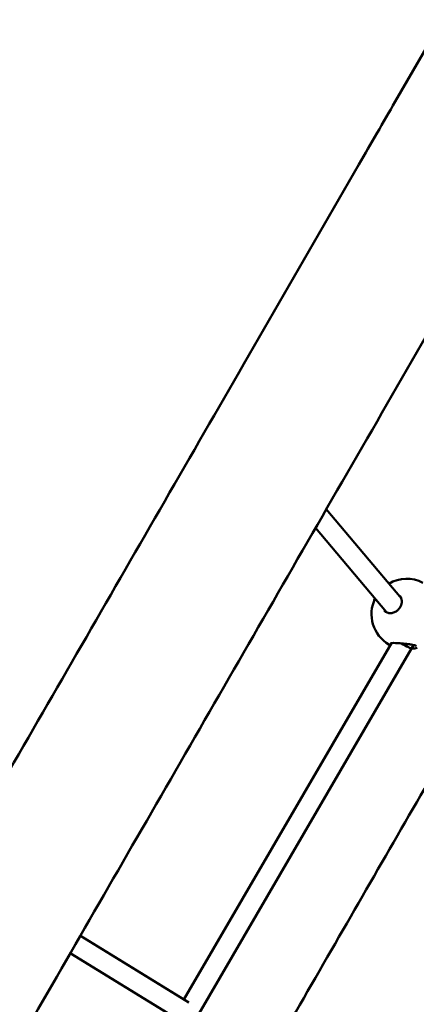
# Model space of a CAD drawing. Units: millimetres. Extents: x -10376 to 16152, y 0 to 15232.
# Drawn here: x -8876 to -8561, y 9404 to 10184 of the extents above; entities that cross this region are included whole.
import ezdxf

# ---------------------------------------------------------------- set-up
doc = ezdxf.new("R2010")
doc.units = ezdxf.units.MM
doc.layers.add('MD_Visible', color=7, linetype='Continuous', lineweight=50)
doc.styles.get("Standard").update_dxf_attribs({"font": 'Square-721-BT.ttf'})
doc.dimstyles.new('OLCU', dxfattribs={"dimtxt": 300, "dimasz": 150, "dimexe": 0.18, "dimexo": 0.0625, "dimgap": 50, "dimtad": 1, "dimdec": 0, "dimlfac": 0.1, "dimrnd": 5, "dimzin": 0, "dimdsep": 46, "dimtxsty": 'Standard', "dimcen": 0.09, "dimse1": 1, "dimse2": 1, "dimadec": 0, "dimazin": 0, "dimtfac": 1, "dimtdec": 0, "dimtofl": 0, "dimtmove": 0, "dimatfit": 3, "dimfxl": 1, "dimtolj": 1, "dimtzin": 0, "dimarcsym": 0})

# ---------------------------------------------------------------- blocks, each defined once
blk = doc.blocks.new('*D3')
at = {"color": 0, "lineweight": -2, "transparency": 16777216}
blk.add_line((-9888.75, 14482.3), (-9888.75, 7717.27), dxfattribs=at)
at = {"color": 0, "transparency": 16777216}
for points in [[(-9922.08, 14482.3), (-9855.42, 14482.3), (-9888.75, 14682.3)], [(-9922.08, 7717.27), (-9855.42, 7717.27), (-9888.75, 7517.27)]]:
    blk.add_solid(points, dxfattribs=at)
at = {"layer": 'Defpoints', "color": 0, "transparency": 16777216}
for p in [(-8452.85, 14682.3), (-9888.75, 7517.27), (-8362.2, 7517.27)]:
    blk.add_point(p, dxfattribs=at)
at = {"color": 0, "transparency": 16777216, "insert": (-10145.87, 11099.79), "char_height": 350, "attachment_point": 5, "rotation": 90}
blk.add_mtext('\\A1;715', dxfattribs=at)
blk = doc.blocks.new('top')
at = {"layer": 'MD_Visible'}
for p, q in [((1735.71, 3507.46), (1216.31, 2607.83)), ((1161.61, 2284.49), (1221.23, 2213.65)), ((1153.1, 2269.75), (1209.46, 2202.79)), ((1048.61, 1895.81), (1213.23, 2178.39)), ((1058.33, 1880.7), (1229.26, 2174.11)), ((1229.26, 2174.11), (1230.84, 2176.87)), ((1052.4, 1893.48), (966.38, 1946.35)), ((1042.64, 1880.69), (958.38, 1932.49))]:
    blk.add_line(p, q, dxfattribs=at)
at = {"layer": 'MD_Visible', "extrusion": (0, 0, -1)}
for start, end in [(59.50782, 117.18657), (300.38109, 26.03768)]:
    blk.add_arc((-1225.46, 2201.37), 28, start, end, dxfattribs=at)
at = {"layer": 'MD_Visible'}
blk.add_ellipse((1201.64, 2214.42), major_axis=(2.12, 3.86), ratio=0.238567, start_param=1.853375, end_param=2.539378, dxfattribs=at)
at = {"layer": 'MD_Visible', "extrusion": (0, 0, -1)}
blk.add_ellipse((1222.34, 2178.13), major_axis=(-6.92, 4.01), ratio=0.066701, start_param=3.141451, end_param=4.830622, dxfattribs=at)
at = {"layer": 'MD_Visible'}
for points, knots in [([(203.83, 854.23), (203.83, 854.23), (203.84, 854.26), (203.94, 854.43), (204.14, 854.78), (205.17, 856.56), (206.52, 858.89), (210.51, 865.79), (213.21, 870.47), (219.93, 882.12), (223.96, 889.09), (233.31, 905.28), (238.63, 914.5), (250.57, 935.17), (257.17, 946.61), (271.64, 971.67), (279.5, 985.29), (296.45, 1014.63), (305.54, 1030.37), (324.89, 1063.89), (335.17, 1081.68), (356.85, 1119.25), (368.28, 1139.03), (392.21, 1180.49), (404.74, 1202.18), (430.83, 1247.36), (444.4, 1270.88), (472.54, 1319.62), (487.12, 1344.86), (517.2, 1396.96), (532.72, 1423.84), (564.62, 1479.09), (581.02, 1507.49), (614.61, 1565.68), (631.82, 1595.49), (666.98, 1656.38), (684.94, 1687.49), (721.52, 1750.84), (740.16, 1783.12), (778.01, 1848.69), (797.25, 1882.01), (836.24, 1949.54), (856, 1983.77), (895.97, 2052.99), (916.18, 2088), (956.96, 2158.63), (977.54, 2194.28), (1018.97, 2266.04), (1039.85, 2302.19), (1081.77, 2374.81), (1102.85, 2411.31), (1145.1, 2484.49), (1166.3, 2521.21), (1197.1, 2574.56), (1206.7, 2591.2), (1216.31, 2607.83)], [7.950858, 7.950858, 7.950858, 7.950858, 9.001051, 9.001051, 13.810905, 13.810905, 25.917522, 25.917522, 38.613438, 38.613438, 51.338576, 51.338576, 64.066138, 64.066138, 76.794261, 76.794261, 89.522581, 89.522581, 102.250988, 102.250988, 114.979439, 114.979439, 127.707915, 127.707915, 140.436406, 140.436406, 153.164907, 153.164907, 165.893415, 165.893415, 178.621927, 178.621927, 191.350443, 191.350443, 204.078961, 204.078961, 216.807481, 216.807481, 229.536003, 229.536003, 242.264525, 242.264525, 254.993049, 254.993049, 267.721573, 267.721573, 280.450097, 280.450097, 293.178622, 293.178622, 305.907147, 305.907147, 318.635673, 318.635673, 324.397556, 324.397556, 324.397556, 324.397556]), ([(1315.29, 2550.68), (1298.62, 2521.81), (1281.95, 2492.92), (1244.1, 2427.38), (1222.93, 2390.71), (1180.77, 2317.68), (1159.75, 2281.28), (1117.97, 2208.91), (1097.19, 2172.92), (1055.96, 2101.5), (1035.49, 2066.05), (994.96, 1995.86), (974.89, 1961.09), (935.24, 1892.41), (915.64, 1858.46), (877.01, 1791.56), (857.96, 1758.57), (820.52, 1693.71), (802.1, 1661.81), (765.98, 1599.25), (748.26, 1568.56), (713.61, 1508.54), (696.66, 1479.19), (663.61, 1421.95), (647.5, 1394.05), (616.2, 1339.83), (600.98, 1313.48), (571.54, 1262.48), (557.29, 1237.8), (529.82, 1190.23), (516.59, 1167.31), (491.2, 1123.35), (479.04, 1102.28), (455.84, 1062.1), (444.8, 1042.97), (423.88, 1006.74), (414, 989.63), (395.44, 957.48), (386.75, 942.44), (370.63, 914.52), (363.18, 901.62), (349.55, 878.02), (343.37, 867.3), (332.29, 848.12), (327.39, 839.64), (318.91, 824.95), (315.32, 818.74), (309.47, 808.6), (307.2, 804.67), (303.99, 799.13), (303.09, 797.57), (302.73, 796.93), (302.7, 796.89), (302.64, 796.78), (302.62, 796.75), (302.56, 796.65), (302.54, 796.61), (302.41, 796.4), (302.37, 796.32), (302.25, 796.13), (302.21, 796.05), (302.09, 795.86), (302.02, 795.74), (301.85, 795.47), (301.76, 795.32), (301.25, 794.5), (300.76, 793.76), (299.33, 791.69), (298.32, 790.35), (294.66, 785.93), (291.72, 783.06), (283.73, 776.79), (278.28, 773.77), (266.85, 769.66), (260.73, 768.52), (252.07, 768.3), (249.47, 768.41), (246.9, 768.7)], [0, 0, 0, 0, 10.003051, 10.003051, 22.733195, 22.733195, 35.461732, 35.461732, 48.190271, 48.190271, 60.918809, 60.918809, 73.647348, 73.647348, 86.375887, 86.375887, 99.104427, 99.104427, 111.832968, 111.832968, 124.561509, 124.561509, 137.290052, 137.290052, 150.018596, 150.018596, 162.747142, 162.747142, 175.475691, 175.475691, 188.204243, 188.204243, 200.932801, 200.932801, 213.661366, 213.661366, 226.389943, 226.389943, 239.118537, 239.118537, 251.847162, 251.847162, 264.575841, 264.575841, 277.304631, 277.304631, 290.033692, 290.033692, 302.76361, 302.76361, 315.498163, 315.498163, 316.812271, 316.812271, 317.305076, 317.305076, 317.6749, 317.6749, 317.813942, 317.813942, 317.876733, 317.876733, 317.939916, 317.939916, 318.003054, 318.003054, 318.260033, 318.260033, 318.761142, 318.761142, 319.981876, 319.981876, 321.805668, 321.805668, 323.626439, 323.626439, 324.403513, 324.403513, 324.403513, 324.403513]), ([(1207.57, 2204.26), (1208.19, 2203.52), (1209, 2202.94), (1210.81, 2202.25), (1211.81, 2202.09), (1213.78, 2202.21), (1214.76, 2202.43), (1216.54, 2203.2), (1217.35, 2203.7), (1218.75, 2204.86), (1219.36, 2205.52), (1220.33, 2206.92), (1220.73, 2207.67), (1221.28, 2209.16), (1221.46, 2209.93), (1221.6, 2211.44), (1221.56, 2212.19), (1221.28, 2213.62), (1221.03, 2214.31), (1220.5, 2215.24), (1220.29, 2215.55), (1220.05, 2215.83)], [0, 0, 0, 0, 0.425814, 0.425814, 0.809166, 0.809166, 1.145511, 1.145511, 1.436075, 1.436075, 1.699531, 1.699531, 1.947887, 1.947887, 2.192987, 2.192987, 2.446322, 2.446322, 2.718949, 2.718949, 2.872011, 2.872011, 2.872011, 2.872011]), ([(1232.85, 2176.26), (1232.85, 2176.26), (1232.85, 2176.26), (1232.82, 2176.28), (1232.75, 2176.32), (1232.51, 2176.42), (1232.32, 2176.48), (1231.77, 2176.65), (1231.37, 2176.75), (1230.35, 2176.97), (1229.68, 2177.1), (1228.08, 2177.36), (1227.11, 2177.49), (1224.95, 2177.77), (1223.73, 2177.9), (1221.67, 2178.11), (1220.81, 2178.18), (1218.72, 2178.35), (1217.5, 2178.42), (1215.44, 2178.49), (1214.54, 2178.48), (1213.59, 2178.42), (1213.34, 2178.4), (1212.98, 2178.35), (1212.86, 2178.33), (1212.73, 2178.3), (1212.7, 2178.29), (1212.7, 2178.29)], [0.430961, 0.430961, 0.430961, 0.430961, 0.459942, 0.459942, 0.565112, 0.565112, 0.704983, 0.704983, 0.895655, 0.895655, 1.147255, 1.147255, 1.459174, 1.459174, 1.821155, 1.821155, 2.081584, 2.081584, 2.47077, 2.47077, 2.832027, 2.832027, 2.983322, 2.983322, 3.10532, 3.10532, 3.187971, 3.187971, 3.187971, 3.187971]), ([(1212.27, 2176.73), (1211.97, 2176.87), (1211.69, 2177), (1211.38, 2177.17), (1211.33, 2177.2), (1211.28, 2177.23)], [2.5020033, 2.5020033, 2.5020033, 2.5020033, 2.6542968, 2.6542968, 2.6856418, 2.6856418, 2.6856418, 2.6856418]), ([(1233.61, 2174.58), (1232.56, 2174.26), (1231.24, 2174.07), (1229.56, 2173.97), (1229.36, 2173.96), (1229.16, 2173.95)], [0, 0, 0, 0, 0.5388327, 0.5388327, 0.6083022, 0.6083022, 0.6083022, 0.6083022]), ([(1115.61, 1848.34), (1132.23, 1877.13), (1148.87, 1905.94), (1182, 1963.33), (1198.53, 1991.96), (1231.35, 2048.81), (1247.67, 2077.07), (1267.61, 2111.6), (1271.4, 2118.17), (1275.18, 2124.71)], [0, 0, 0, 0, 9.972242, 9.972242, 19.950699, 19.950699, 29.930969, 29.930969, 32.278842, 32.278842, 32.278842, 32.278842])]:
    blk.add_open_spline(points, degree=3, knots=knots, dxfattribs=at)
blk.add_open_spline([(1220.05, 2215.83), (1220.05, 2215.83), (1220.05, 2215.83), (1220.05, 2215.83)], degree=3, dxfattribs=at)

msp = doc.modelspace()

# ---------------------------------------------------------------- block references
msp.add_blockref('top', (-9794, 7511.73))

# ---------------------------------------------------------------- dimensions: what is measured, and where the dimension line sits
dim = msp.add_linear_dim(base=(-9888.75, 7517.27), p1=(-8452.85, 14682.3), p2=(-8362.2, 7517.27), angle=90, dimstyle='OLCU', override={"dimtxt": 350, "dimasz": 200, "dimgap": 80})
dim.commit()
dim.dimension.update_dxf_attribs({"geometry": '*D3', "text_midpoint": (-10145.87, 11099.79)})

doc.saveas('drawing.dxf')
